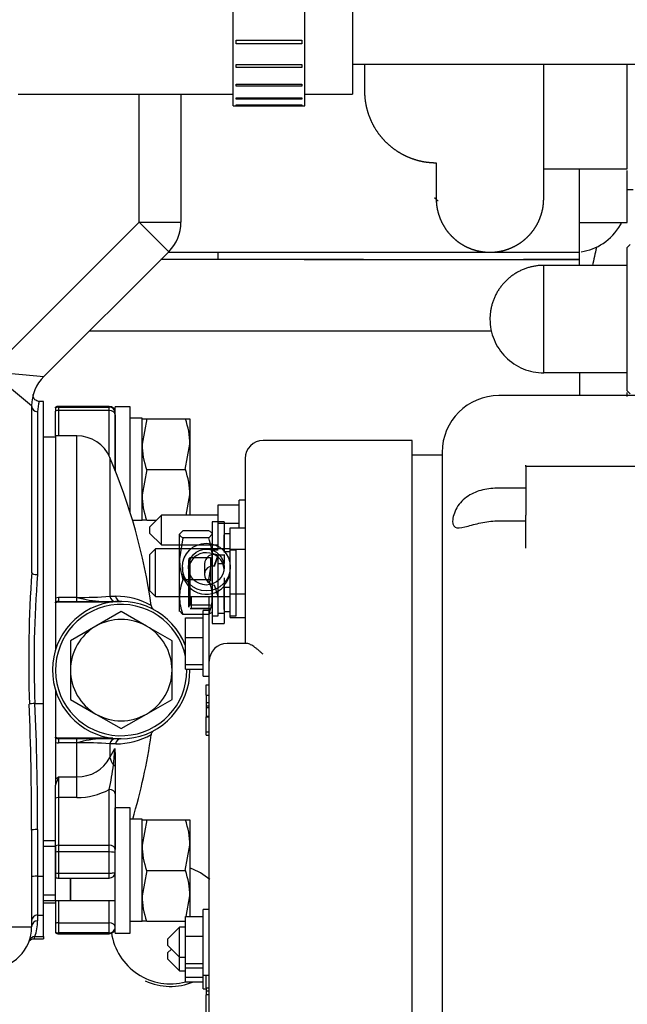
# Paper-space layout 'Layout1' of a CAD drawing. Units: millimetres. Extents: x 0 to 410, y 0 to 287.
# Drawn here: x 71 to 81, y 225 to 241 of the extents above; entities that cross this region are included whole.
import ezdxf
from ezdxf.lldxf.tags import DXFTag

# ---------------------------------------------------------------- set-up
doc = ezdxf.new("R2010")
doc.units = ezdxf.units.MM
for name, color, linetype in [('15211026', 7, 'Continuous'), ('16511007_ESPARRA', 7, 'Continuous'), ('17011022', 7, 'Continuous'), ('17117012_CASQUIL', 7, 'Continuous'), ('17411001', 7, 'Continuous'), ('17417026_ISKRA_1', 7, 'Continuous'), ('18011002', 7, 'Continuous'), ('18011009', 7, 'Continuous'), ('30L61-06800', 7, 'Continuous'), ('32A01-02204', 7, 'Continuous'), ('32A30-16101', 7, 'Continuous'), ('34446-05300', 7, 'Continuous'), ('54082032_ABRAZAD', 7, 'Continuous'), ('56000073_ARANDEL', 7, 'Continuous'), ('DIAMETRO10_DIN_1', 7, 'Continuous'), ('DIAMETROM10_DIN1', 7, 'Continuous'), ('DIAMETROM5_DIN_1', 7, 'Continuous'), ('DIAMETROM8_DIN_1', 7, 'Continuous'), ('DIN-934_M10_FEME', 7, 'Continuous'), ('DIN-934_M5_FEMEL', 7, 'Continuous'), ('DIN-934_M8_FEMEL', 7, 'Continuous'), ('HOSE_FUEL_01', 7, 'Continuous'), ('MM130066', 7, 'Continuous'), ('Predeterminado', 7, 'Continuous'), ('TR.1.5.5', 7, 'Continuous'), ('TR.25.8', 7, 'Continuous')]:
    doc.layers.add(name, color=color, linetype=linetype)
tags = doc.linetypes.add('HIDDEN2', pattern=[4.7625, 3.175, -1.5875]).pattern_tags.tags
tags[6:7] = [DXFTag(74, 4), DXFTag(75, 0), DXFTag(340, '0'), DXFTag(46, 0.0), DXFTag(50, 0.0), DXFTag(44, 0.0), DXFTag(45, 0.0)]
tags[4:5] = [DXFTag(74, 4), DXFTag(75, 0), DXFTag(340, '0'), DXFTag(46, 0.0), DXFTag(50, 0.0), DXFTag(44, 0.0), DXFTag(45, 0.0)]

# ---------------------------------------------------------------- blocks, each defined once
blk = doc.blocks.new('SE16')
at = {"layer": '15211026', "color": 7, "linetype": 'HIDDEN2'}
for p, q in [((76.638, 243.935), (76.638, 239.375)), ((71.318, 239.375), (74.738, 239.375)), ((75.878, 239.375), (76.638, 239.375))]:
    blk.add_line(p, q, dxfattribs=at)
at = {"layer": '16511007_ESPARRA', "color": 7, "linetype": 'HIDDEN2'}
for p, q in [((71.914, 227.491), (71.724, 227.491)), ((71.914, 227.491), (71.905, 227.491)), ((71.914, 226.541), (71.914, 227.491)), ((72.152, 226.887), (72.152, 226.541)), ((72.152, 226.541), (72.152, 226.887)), ((71.724, 226.541), (71.923, 226.541)), ((71.905, 226.541), (72.152, 226.541)), ((72.152, 226.541), (72.864, 226.541)), ((72.855, 226.541), (72.864, 226.541))]:
    blk.add_line(p, q, dxfattribs=at)
at = {"layer": '16511007_ESPARRA', "color": 7, "linetype": 'Continuous'}
for p, q in [((71.724, 227.404), (71.914, 227.404)), ((71.914, 227.445), (71.914, 227.491)), ((71.914, 226.541), (71.914, 226.87)), ((71.724, 226.629), (71.914, 226.629))]:
    blk.add_line(p, q, dxfattribs=at)
at = {"layer": '17011022', "color": 7, "linetype": 'HIDDEN2'}
blk.add_line((76.638, 239.85), (83.149, 239.85), dxfattribs=at)
at = {"layer": '17117012_CASQUIL', "color": 7, "linetype": 'Continuous'}
for p, q in [((81.058, 236.981), (81.01, 236.933)), ((81.01, 234.653), (81.01, 236.933)), ((81.01, 234.653), (81.058, 234.606))]:
    blk.add_line(p, q, dxfattribs=at)
at = {"layer": '17411001', "color": 7, "linetype": 'Continuous'}
for p, q in [((73.244, 237.336), (73.244, 239.375)), ((70.869, 234.961), (73.244, 237.336)), ((73.244, 237.336), (73.909, 237.336)), ((73.714, 236.866), (73.244, 237.336)), ((70.869, 234.961), (71.729, 234.881)), ((71.534, 234.411), (70.869, 234.961)), ((71.629, 234.319), (71.629, 231.726)), ((71.586, 229.676), (71.724, 229.676)), ((71.629, 227.67), (71.629, 226.928)), ((71.629, 226.928), (71.724, 226.928)), ((71.629, 226.928), (71.629, 226.309)), ((71.629, 226.309), (71.724, 226.309)), ((71.629, 226.309), (71.629, 226.217)), ((70.869, 226.122), (71.534, 226.122)), ((71.586, 225.965), (71.724, 225.965))]:
    blk.add_line(p, q, dxfattribs=at)
at = {"layer": '17411001', "color": 7, "linetype": 'HIDDEN2'}
for p, q in [((73.909, 239.375), (73.909, 237.336)), ((73.714, 236.866), (71.729, 234.881)), ((71.724, 234.482), (71.653, 234.482)), ((71.724, 229.676), (71.724, 234.482)), ((71.534, 234.411), (71.534, 231.76)), ((71.724, 226.928), (71.724, 229.676)), ((71.534, 227.658), (71.534, 226.122)), ((71.724, 226.309), (71.724, 226.928)), ((71.724, 225.965), (71.724, 226.309)), ((71.577, 225.932), (71.724, 225.932)), ((71.724, 225.965), (71.724, 225.932))]:
    blk.add_line(p, q, dxfattribs=at)
for centre, radius, start, end in [((73.244, 237.336), 0.665, 315, 0), ((72.199, 234.411), 0.665, 135, 180), ((92.897, 230.331), 21.41, 176.1734, 181.7835), ((70.869, 226.122), 0.665, 270, 0)]:
    blk.add_arc(centre, radius, start, end, dxfattribs=at)
at = {"layer": '17411001', "color": 7, "linetype": 'Continuous'}
for centre, radius, start, end in [((72.176, 234.319), 0.547, 162.6282, 179.9962), ((88.748, 230.344), 17.175, 175.385, 182.2283), ((70.869, 226.217), 0.76, 340.7035, 0), ((70.899, 226.211), 0.73, 337.5165, 340.3038)]:
    blk.add_arc(centre, radius, start, end, dxfattribs=at)
for centre, major_axis, ratio, start_param, end_param in [((71.629, 234.411), (0.095, 0), 0.961834, 3.141593, 4.712389), ((71.629, 231.76), (0.095, 0), 0.35522, 3.141593, 4.712389), ((71.586, 229.664), (0.0949, 0.0042), 0.124114, 1.565356, 2.802076), ((70.869, 227.658), (0, -6.07), 0.109551, 1.570796, 1.907584), ((70.869, 227.67), (0, 6.07), 0.125201, 4.712389, 5.049176), ((71.629, 227.658), (-0.095, 0), 0.124231, 4.712389, 6.283185), ((71.629, 226.916), (-0.095, 0), 0.124231, 4.712389, 6.283185), ((71.629, 226.215), (-0.095, 0), 0.992253, 4.712389, 6.283185), ((71.629, 226.122), (-0.095, 0), 0.992253, 4.712389, 6.283185), ((71.586, 225.871), (-0.0897, 0.0314), 0.991316, 5.046465, 6.283185)]:
    blk.add_ellipse(centre, major_axis=major_axis, ratio=ratio, start_param=start_param, end_param=end_param, dxfattribs=at)
at = {"layer": '17411001', "color": 7, "linetype": 'HIDDEN2'}
for points, knots in [([(71.654, 234.484), (71.646, 234.484), (71.627, 234.484), (71.599, 234.498), (71.578, 234.519), (71.566, 234.54), (71.56, 234.56), (71.559, 234.576), (71.56, 234.589), (71.561, 234.596), (71.561, 234.599), (71.562, 234.6), (71.562, 234.6)], [0, 0, 0, 0, 0.119217, 0.331084, 0.493947, 0.628228, 0.741794, 0.835304, 0.905928, 0.946856, 0.975689, 1, 1, 1, 1]), ([(71.508, 225.91), (71.508, 225.91), (71.505, 225.899), (71.503, 225.898), (71.501, 225.897), (71.501, 225.897)], [0, 0, 0, 0, 0.0141335, 0.420656, 0.4879318, 0.4879318, 0.4879318, 0.4879318]), ([(71.508, 225.905), (71.511, 225.907), (71.516, 225.912), (71.533, 225.924), (71.556, 225.932), (71.571, 225.931), (71.577, 225.931)], [0.7642308, 0.7642308, 0.7642308, 0.7642308, 0.8516438, 0.9108695, 0.9670973, 1, 1, 1, 1])]:
    blk.add_open_spline(points, degree=3, knots=knots, dxfattribs=at)
at = {"layer": '17417026_ISKRA_1', "color": 7, "linetype": 'HIDDEN2'}
for p, q in [((81.438, 234.575), (78.968, 234.575)), ((77.59, 233.862), (75.215, 233.862)), ((77.59, 223.434), (77.59, 233.862)), ((78.065, 233.672), (78.065, 223.434)), ((74.93, 233.577), (74.93, 230.628)), ((78.065, 233.625), (77.59, 233.625)), ((79.395, 233.448), (79.395, 233.47)), ((79.395, 233.448), (79.395, 232.672)), ((81.438, 233.448), (79.395, 233.448)), ((79.395, 233.103), (78.968, 233.103)), ((74.835, 232.471), (74.835, 232.911)), ((74.93, 232.911), (74.835, 232.911)), ((74.503, 232.836), (74.835, 232.836)), ((74.503, 232.543), (74.503, 232.836)), ((73.6, 232.673), (73.41, 232.483)), ((73.6, 232.198), (73.6, 232.673)), ((74.503, 232.673), (73.6, 232.673)), ((78.968, 232.582), (79.395, 232.582)), ((79.395, 232.15), (79.395, 232.672)), ((73.41, 232.483), (73.41, 232.388)), ((74.503, 232.543), (74.835, 232.543)), ((74.503, 232.139), (74.503, 232.543)), ((74.693, 232.471), (74.93, 232.471)), ((74.693, 232.133), (74.693, 232.471)), ((73.41, 232.388), (73.6, 232.198)), ((73.505, 232.139), (73.41, 232.044)), ((73.505, 231.379), (73.505, 232.139)), ((74.693, 232.139), (73.505, 232.139)), ((73.6, 232.198), (74.503, 232.198)), ((74.693, 232.133), (74.93, 232.133)), ((73.41, 232.044), (73.41, 231.474)), ((73.41, 231.474), (73.505, 231.379)), ((73.505, 231.379), (74.693, 231.379)), ((74.063, 231.357), (74.072, 231.357)), ((74.072, 231.379), (74.072, 231.247)), ((74.36, 231.016), (74.36, 231.379)), ((74.693, 231.42), (74.93, 231.42)), ((74.693, 231.046), (74.693, 231.42)), ((74.072, 231.247), (74.36, 231.247)), ((74.072, 231.247), (74.072, 231.194)), ((74.072, 231.194), (74.36, 231.194)), ((74.265, 230.109), (74.265, 231.154)), ((74.36, 231.154), (74.265, 231.154)), ((73.98, 231.04), (74.265, 231.04)), ((73.98, 230.728), (73.98, 231.04)), ((74.36, 230.347), (74.36, 231.016)), ((74.693, 231.046), (74.93, 231.046)), ((73.98, 230.728), (74.265, 230.728)), ((73.98, 230.295), (73.98, 230.728)), ((74.957, 230.632), (74.645, 230.632)), ((73.98, 230.295), (74.265, 230.295)), ((73.98, 230.223), (73.98, 230.295)), ((73.98, 230.223), (74.265, 230.223)), ((74.36, 222.937), (74.36, 230.347)), ((74.265, 230.109), (74.36, 230.109)), ((74.313, 229.973), (74.36, 229.973)), ((74.313, 229.806), (74.313, 229.973)), ((74.313, 229.806), (74.36, 229.806)), ((74.313, 229.806), (74.313, 229.689)), ((74.313, 229.689), (74.36, 229.689)), ((74.313, 229.689), (74.313, 229.64)), ((74.313, 229.64), (74.36, 229.64)), ((74.313, 229.64), (74.313, 229.614)), ((74.313, 229.614), (74.36, 229.614)), ((74.313, 229.614), (74.313, 229.472)), ((74.313, 229.472), (74.36, 229.472)), ((74.313, 229.472), (74.313, 229.463)), ((74.313, 229.224), (74.313, 229.463)), ((74.313, 229.463), (74.36, 229.463)), ((74.313, 229.224), (74.36, 229.224)), ((74.313, 229.171), (74.313, 229.224)), ((74.313, 229.171), (74.36, 229.171)), ((73.98, 226.284), (74.265, 226.284)), ((73.98, 225.972), (73.98, 226.284)), ((74.265, 225.353), (74.265, 226.398)), ((74.36, 226.398), (74.265, 226.398)), ((73.885, 226.113), (73.695, 225.923)), ((73.885, 225.638), (73.885, 226.113)), ((73.98, 226.113), (73.885, 226.113)), ((73.98, 225.972), (74.265, 225.972)), ((73.98, 225.539), (73.98, 225.972)), ((73.695, 225.923), (73.695, 225.828)), ((73.695, 225.828), (73.885, 225.638)), ((73.757, 225.766), (73.695, 225.705)), ((73.695, 225.705), (73.695, 225.61)), ((73.695, 225.61), (73.885, 225.42)), ((73.885, 225.42), (73.885, 225.638)), ((73.885, 225.638), (73.98, 225.638)), ((73.98, 225.539), (74.265, 225.539)), ((73.98, 225.466), (73.98, 225.539)), ((73.885, 225.42), (73.98, 225.42)), ((73.98, 225.466), (74.265, 225.466)), ((73.98, 225.321), (73.98, 225.466)), ((74.265, 225.135), (74.265, 225.353)), ((74.265, 225.353), (74.36, 225.353)), ((74.313, 225.152), (74.313, 225.346)), ((73.98, 225.321), (74.265, 225.321)), ((73.98, 225.248), (73.98, 225.321)), ((73.98, 225.248), (74.265, 225.248)), ((74.265, 225.135), (74.313, 225.135)), ((74.313, 225.152), (74.36, 225.152)), ((74.313, 225.152), (74.313, 225.102)), ((74.313, 225.102), (74.313, 225.042)), ((74.313, 225.102), (74.36, 225.102)), ((74.313, 225.042), (74.36, 225.042)), ((74.313, 224.686), (74.313, 225.039))]:
    blk.add_line(p, q, dxfattribs=at)
for centre, radius in [((78.968, 233.672), 0.903), ((75.215, 233.577), 0.285)]:
    blk.add_arc(centre, radius, 90, 180, dxfattribs=at)
blk.add_ellipse((74.645, 230.347), major_axis=(-0.285, 0), ratio=0.999588, start_param=4.712389, end_param=6.283185, dxfattribs=at)
for points, knots in [([(78.968, 233.103), (78.88, 233.103), (78.795, 233.094), (78.629, 233.055), (78.55, 233.024), (78.406, 232.93), (78.343, 232.866), (78.256, 232.718), (78.232, 232.636), (78.232, 232.515), (78.255, 232.48), (78.343, 232.465), (78.406, 232.481), (78.549, 232.519), (78.629, 232.541), (78.794, 232.572), (78.88, 232.582), (78.968, 232.582)], [0, 0, 0, 0, 0.125, 0.125, 0.25, 0.25, 0.375, 0.375, 0.5, 0.5, 0.625, 0.625, 0.75, 0.75, 0.875, 0.875, 1, 1, 1, 1]), ([(75.215, 230.458), (75.203, 230.47), (75.19, 230.482), (75.165, 230.504), (75.153, 230.515), (75.128, 230.535), (75.116, 230.545), (75.092, 230.563), (75.08, 230.572), (75.045, 230.596), (75.023, 230.609), (74.983, 230.627), (74.966, 230.632), (74.953, 230.631)], [0, 0, 0, 0, 0.125, 0.125, 0.25, 0.25, 0.375, 0.375, 0.5, 0.5, 0.75, 0.75, 1, 1, 1, 1])]:
    blk.add_open_spline(points, degree=3, knots=knots, dxfattribs=at)
at = {"layer": '18011002', "color": 7, "linetype": 'HIDDEN2'}
for p, q in [((71.914, 234.38), (71.914, 234.391)), ((71.914, 234.38), (71.914, 234.33)), ((71.914, 233.936), (71.914, 234.33)), ((72.769, 234.404), (71.962, 234.404)), ((72.864, 234.271), (72.864, 233.384)), ((71.914, 233.912), (71.724, 233.912)), ((71.914, 233.936), (71.914, 231.359)), ((72.254, 233.936), (71.914, 233.936)), ((71.914, 231.359), (71.914, 231.287)), ((71.962, 231.3), (72.959, 231.3)), ((71.914, 231.278), (71.914, 231.287)), ((71.914, 231.278), (71.914, 230.526)), ((71.962, 231.292), (72.826, 231.292)), ((71.914, 229.889), (71.914, 229.137)), ((71.914, 229.128), (71.914, 229.137)), ((71.914, 229.128), (71.914, 229.055)), ((72.826, 229.123), (71.962, 229.123)), ((72.959, 229.115), (71.962, 229.115)), ((71.914, 229.055), (71.914, 228.469)), ((72.864, 228.893), (72.864, 228.675)), ((72.864, 228.675), (72.864, 228.24)), ((71.914, 228.469), (71.914, 228.378)), ((71.914, 228.17), (71.914, 228.378)), ((71.914, 227.411), (71.914, 228.17)), ((72.864, 228.24), (72.864, 227.352)), ((71.914, 227.411), (71.914, 227.31)), ((71.914, 227.31), (71.914, 226.979)), ((71.914, 226.979), (71.914, 226.909)), ((71.962, 226.896), (72.769, 226.896)), ((71.724, 226.502), (71.914, 226.502)), ((71.914, 226.541), (71.914, 226.176)), ((71.914, 226.176), (71.914, 226.037)), ((71.914, 226.037), (71.914, 226.024)), ((71.962, 226.011), (72.769, 226.011))]:
    blk.add_line(p, q, dxfattribs=at)
at = {"layer": '18011002', "color": 7, "linetype": 'Continuous'}
for p, q in [((71.962, 234.392), (71.962, 234.404)), ((71.962, 234.392), (72.769, 234.392)), ((71.962, 234.392), (71.962, 234.339)), ((72.769, 234.339), (71.962, 234.339)), ((71.962, 234.339), (71.962, 233.936)), ((72.769, 234.404), (72.769, 234.392)), ((72.769, 234.339), (72.769, 234.392)), ((72.769, 233.611), (72.769, 234.339)), ((72.254, 231.365), (72.254, 233.936)), ((72.779, 233.589), (72.779, 231.382)), ((71.914, 231.359), (71.962, 231.365)), ((71.962, 231.365), (72.254, 231.365)), ((71.962, 231.365), (71.962, 231.3)), ((71.962, 231.3), (71.962, 231.292)), ((72.254, 231.3), (72.254, 231.365)), ((71.962, 229.123), (71.962, 229.115)), ((71.962, 229.115), (71.962, 229.049)), ((72.254, 229.049), (72.254, 229.115)), ((72.254, 229.049), (71.962, 229.049)), ((72.254, 228.51), (72.254, 229.049)), ((72.779, 229.033), (72.779, 228.816)), ((72.779, 228.816), (72.857, 228.96)), ((71.962, 228.51), (72.254, 228.51)), ((71.962, 228.51), (71.962, 228.179)), ((72.254, 228.179), (72.254, 228.51)), ((72.254, 228.179), (71.962, 228.179)), ((71.962, 228.179), (71.962, 227.42)), ((72.769, 227.42), (72.769, 228.307)), ((71.962, 227.42), (72.769, 227.42)), ((71.962, 227.42), (71.962, 227.312)), ((72.769, 227.312), (72.769, 227.42)), ((72.769, 227.312), (71.962, 227.312)), ((71.962, 227.312), (71.962, 226.977)), ((72.769, 226.977), (72.769, 227.312)), ((71.962, 226.977), (72.769, 226.977)), ((71.962, 226.977), (71.962, 226.896)), ((72.769, 226.896), (72.769, 226.977)), ((72.152, 226.647), (72.152, 226.647)), ((71.962, 226.541), (71.962, 226.185)), ((72.769, 226.185), (72.769, 226.541)), ((71.962, 226.185), (72.769, 226.185)), ((71.962, 226.185), (71.962, 226.024)), ((72.769, 226.024), (72.769, 226.185)), ((72.769, 226.024), (71.962, 226.024)), ((71.962, 226.024), (71.962, 226.011)), ((72.769, 226.011), (72.769, 226.024))]:
    blk.add_line(p, q, dxfattribs=at)
at = {"layer": '18011002', "color": 7, "linetype": 'HIDDEN2'}
for centre, radius, start, end in [((71.962, 234.309), 0.095, 90, 120), ((72.769, 234.309), 0.095, 0, 90), ((72.254, 233.366), 0.57, 23.0127, 90), ((64.035, 229.875), 9.5, 8.2408, 23.0127), ((71.962, 231.205), 0.095, 90, 120), ((71.962, 229.21), 0.095, 240, 270), ((64.035, 230.54), 9.5, 343.4498, 351.7431), ((72.606, 228.901), 0.259, 358.2631, 13.261), ((72.769, 226.991), 0.095, 270, 0), ((71.962, 226.991), 0.095, 240, 270), ((71.962, 226.106), 0.095, 240, 270), ((72.769, 226.106), 0.095, 270, 0)]:
    blk.add_arc(centre, radius, start, end, dxfattribs=at)
at = {"layer": '18011002', "color": 7, "linetype": 'Continuous'}
for centre, radius, start, end in [((72.335, 237.104), 5.74, 269.1917, 274.4335), ((72.743, 233.097), 1.8, 254.2307, 267.1445), ((72.871, 230.22), 1.162, 60.8146, 89.998), ((72.743, 227.317), 1.8, 92.8555, 105.7693), ((72.871, 230.193), 1.161, 269.9904, 299.2007), ((71.962, 229.244), 0.195, 255.8838, 269.9947), ((72.343, 223.57), 5.48, 85.4425, 90.9323), ((67.461, 229.246), 5.404, 354.1904, 356.9694), ((72.276, 229.075), 0.565, 267.7762, 332.7575), ((66.988, 229.512), 5.905, 348.2257, 352.087), ((75.976, 226.985), 4.294, 159.1934, 161.0578), ((73.85, 226.262), 2.935, 130.0282, 131.25), ((72.264, 229.236), 1.057, 269.4707, 298.5401)]:
    blk.add_arc(centre, radius, start, end, dxfattribs=at)
for centre, major_axis, ratio, start_param, end_param in [((71.962, 234.298), (0.095, 0), 0.989949, 1.570796, 2.094395), ((71.962, 234.271), (0.095, 0), 0.707107, 1.570796, 2.094395), ((72.769, 234.298), (0.095, 0), 0.989949, 0, 1.570796), ((72.769, 234.271), (0.095, 0), 0.707107, 0, 1.570796), ((72.769, 233.384), (0.095, 0), 0.707107, 0, 0.58513), ((72.866, 231.395), (0, -0.095), 0.929023, 4.848602, 6.283185), ((72.959, 231.395), (0, 0.095), 0.938894, 1.707871, 3.141593), ((72.866, 229.02), (0, -0.095), 0.929023, 3.141593, 4.576176), ((72.959, 229.02), (0, -0.095), 0.938894, 3.141593, 4.575315), ((73.041, 228.77), (-0.248, 0.14), 0.657141, 0.492367, 1.044863), ((72.769, 228.675), (-0.095, 0), 0.357524, 3.141593, 3.914246), ((71.962, 228.111), (-0.095, 0), 0.707107, 4.712389, 5.235988), ((72.769, 228.24), (-0.095, 0), 0.707107, 3.141593, 4.712389), ((71.962, 227.352), (0.095, 0), 0.707107, 1.570796, 2.094395), ((72.769, 227.352), (-0.095, 0), 0.707107, 3.141593, 4.712389), ((71.962, 227.299), (-0.095, 0), 0.141421, 4.712389, 5.235988), ((72.769, 227.299), (-0.095, 0), 0.141421, 3.141593, 4.712389), ((71.962, 226.991), (0.095, 0), 0.152614, 4.18879, 4.712389), ((72.769, 226.991), (-0.095, 0), 0.152614, 1.570796, 3.141593), ((71.962, 226.118), (0.095, 0), 0.707107, 1.570796, 2.094395), ((72.769, 226.118), (-0.095, 0), 0.707107, 3.141593, 4.712389), ((71.962, 226.118), (0.095, 0), 0.988286, 4.18879, 4.712389)]:
    blk.add_ellipse(centre, major_axis=major_axis, ratio=ratio, start_param=start_param, end_param=end_param, dxfattribs=at)
at = {"layer": '18011002', "color": 7, "linetype": 'HIDDEN2'}
blk.add_ellipse((72.769, 226.118), major_axis=(-0.095, 0), ratio=0.988286, start_param=1.570796, end_param=3.141593, dxfattribs=at)
at = {"layer": '18011002', "color": 7, "linetype": 'Continuous'}
for points in [[(72.779, 231.382), (72.811, 231.382), (72.841, 231.382), (72.871, 231.382)], [(72.871, 229.033), (72.841, 229.033), (72.811, 229.033), (72.779, 229.033)]]:
    blk.add_open_spline(points, degree=3, dxfattribs=at)
at = {"layer": '18011002', "color": 7, "linetype": 'HIDDEN2'}
for points, knots in [([(71.914, 231.278), (71.921, 231.282), (71.929, 231.286), (71.945, 231.29), (71.953, 231.292), (71.962, 231.292)], [0, 0, 0, 0, 0.5, 0.5, 1, 1, 1, 1]), ([(73.468, 231.178), (73.468, 231.178), (73.467, 231.178), (73.465, 231.18), (73.457, 231.189), (73.448, 231.203), (73.44, 231.219), (73.439, 231.231), (73.438, 231.236)], [0.6726493, 0.6726493, 0.6726493, 0.6726493, 0.7469314, 0.8637091, 0.9171095, 0.9498145, 0.9812906, 1, 1, 1, 1]), ([(71.962, 229.123), (71.953, 229.123), (71.945, 229.124), (71.929, 229.129), (71.921, 229.132), (71.914, 229.137)], [0, 0, 0, 0, 0.5, 0.5, 1, 1, 1, 1]), ([(73.437, 229.175), (73.438, 229.181), (73.439, 229.193), (73.446, 229.209), (73.453, 229.22), (73.459, 229.228), (73.465, 229.235), (73.467, 229.236), (73.468, 229.237), (73.468, 229.237)], [0, 0, 0, 0, 0.0379958, 0.0860432, 0.1297327, 0.1806004, 0.2634664, 0.4507526, 0.565947, 0.565947, 0.565947, 0.565947])]:
    blk.add_open_spline(points, degree=3, knots=knots, dxfattribs=at)
at = {"layer": '18011009', "color": 7, "linetype": 'HIDDEN2'}
for p, q in [((72.959, 231.14), (72.555, 230.907)), ((73.363, 230.907), (72.959, 231.14)), ((72.555, 230.907), (72.152, 230.674)), ((73.767, 230.674), (73.363, 230.907)), ((72.152, 230.674), (72.152, 230.207)), ((73.767, 230.207), (73.767, 230.674)), ((72.152, 230.207), (72.152, 229.741)), ((73.767, 229.741), (73.767, 230.207)), ((72.152, 229.741), (72.555, 229.508)), ((73.363, 229.508), (73.767, 229.741)), ((72.555, 229.508), (72.959, 229.275)), ((72.959, 229.275), (73.363, 229.508))]:
    blk.add_line(p, q, dxfattribs=at)
for radius, start, end in [(1.045, 12.2744, 0), (0.807, 60, 120), (0.807, 120, 180), (0.808, 0, 60), (0.807, 180, 240), (0.808, 300, 0), (0.807, 240, 300)]:
    blk.add_arc((72.959, 230.207), radius, start, end, dxfattribs=at)
at = {"layer": '30L61-06800', "color": 7, "linetype": 'HIDDEN2'}
blk.add_open_spline([(78, 237.671), (77.972, 237.699), (77.946, 237.722)], degree=2, dxfattribs=at)
at = {"layer": '32A01-02204', "color": 7, "linetype": 'HIDDEN2'}
for p, q in [((74.503, 236.743), (74.503, 236.857)), ((75.871, 236.857), (76.779, 236.857)), ((79.314, 236.857), (79.336, 236.857)), ((79.336, 236.857), (80.25, 236.857)), ((80.25, 236.743), (80.25, 236.857)), ((75.872, 236.743), (76.779, 236.743)), ((76.779, 236.743), (79.336, 236.743)), ((79.336, 236.743), (80.25, 236.743))]:
    blk.add_line(p, q, dxfattribs=at)
at = {"layer": '32A30-16101', "color": 7, "linetype": 'HIDDEN2'}
blk.add_line((81.01, 237.855), (81.105, 237.855), dxfattribs=at)
at = {"layer": '34446-05300', "color": 7, "linetype": 'HIDDEN2'}
blk.add_line((81.01, 238.189), (81.01, 239.043), dxfattribs=at)
at = {"layer": '54082032_ABRAZAD', "color": 7, "linetype": 'HIDDEN2'}
for p, q in [((74.738, 239.185), (74.738, 244.125)), ((75.878, 239.185), (75.878, 244.125)), ((74.786, 240.232), (75.831, 240.232)), ((74.786, 240.174), (74.786, 240.232)), ((74.786, 240.23), (75.831, 240.23)), ((75.831, 240.232), (75.831, 240.174)), ((75.831, 240.174), (74.786, 240.174)), ((74.786, 239.843), (75.831, 239.843)), ((74.786, 239.796), (74.786, 239.843)), ((75.831, 239.796), (74.786, 239.796)), ((75.831, 239.843), (75.831, 239.796)), ((74.786, 239.534), (75.831, 239.534)), ((74.786, 239.498), (74.786, 239.534)), ((75.831, 239.498), (74.786, 239.498)), ((75.831, 239.534), (75.831, 239.498)), ((74.786, 239.317), (75.831, 239.317)), ((74.786, 239.295), (74.786, 239.317)), ((75.831, 239.295), (74.786, 239.295)), ((75.831, 239.317), (75.831, 239.295)), ((74.738, 239.185), (75.878, 239.185)), ((74.786, 239.202), (75.831, 239.202)), ((74.786, 239.195), (74.786, 239.202)), ((75.831, 239.195), (74.786, 239.195)), ((75.831, 239.202), (75.831, 239.195))]:
    blk.add_line(p, q, dxfattribs=at)
at = {"layer": '56000073_ARANDEL', "color": 7, "linetype": 'HIDDEN2'}
for start, end in [(20.8273, 0), (0, 0.8)]:
    blk.add_arc((72.959, 230.207), 1.093, start, end, dxfattribs=at)
at = {"layer": 'DIAMETRO10_DIN_1', "color": 7, "linetype": 'HIDDEN2'}
for p, q in [((72.864, 233.423), (72.864, 234.396)), ((73.102, 234.396), (72.864, 234.396)), ((73.102, 232.711), (73.102, 234.396)), ((72.864, 226.019), (72.864, 228.014)), ((73.102, 228.014), (72.864, 228.014)), ((73.102, 226.019), (73.102, 228.014)), ((72.864, 226.019), (73.102, 226.019))]:
    blk.add_line(p, q, dxfattribs=at)
at = {"layer": 'DIAMETROM10_DIN1', "color": 7, "linetype": 'HIDDEN2'}
for p, q in [((73.292, 234.215), (73.102, 234.215)), ((73.292, 232.587), (73.292, 234.215)), ((73.292, 232.587), (73.14, 232.587)), ((73.292, 227.833), (73.102, 227.833)), ((73.292, 226.205), (73.292, 227.833)), ((73.292, 226.205), (73.102, 226.205))]:
    blk.add_line(p, q, dxfattribs=at)
at = {"layer": 'DIAMETROM5_DIN_1', "color": 7, "linetype": 'HIDDEN2'}
for p, q in [((74.503, 232.117), (74.408, 232.117)), ((74.788, 232.117), (74.693, 232.117)), ((74.788, 231.072), (74.788, 232.117)), ((74.503, 231.225), (74.503, 232.036)), ((74.408, 231.072), (74.503, 231.072)), ((74.503, 231.072), (74.503, 231.112)), ((74.693, 231.072), (74.788, 231.072))]:
    blk.add_line(p, q, dxfattribs=at)
at = {"layer": 'DIAMETROM8_DIN_1', "color": 7, "linetype": 'HIDDEN2'}
for p, q in [((74.408, 232.566), (74.408, 230.951)), ((74.598, 232.566), (74.408, 232.566)), ((74.598, 232.566), (74.598, 232.081)), ((74.598, 232.045), (74.598, 231.901)), ((74.598, 231.673), (74.598, 231.543)), ((74.598, 231.525), (74.598, 230.951)), ((74.408, 230.951), (74.598, 230.951))]:
    blk.add_line(p, q, dxfattribs=at)
at = {"layer": 'DIN-934_M10_FEME', "color": 7, "linetype": 'HIDDEN2'}
for p, q in [((73.292, 234.206), (73.364, 234.206)), ((73.364, 234.206), (73.292, 233.802)), ((73.364, 234.206), (73.979, 234.206)), ((73.979, 234.206), (74.052, 234.206)), ((74.052, 234.206), (74.052, 233.802)), ((73.979, 233.398), (74.052, 233.802)), ((74.052, 233.802), (74.052, 232.994)), ((73.364, 233.398), (73.292, 232.994)), ((73.364, 233.398), (73.979, 233.398)), ((73.994, 232.673), (74.052, 232.994)), ((74.052, 232.994), (74.052, 232.673)), ((73.364, 232.591), (73.292, 232.591)), ((73.364, 232.591), (73.518, 232.591)), ((73.292, 227.824), (73.364, 227.824)), ((73.364, 227.824), (73.292, 227.42)), ((73.364, 227.824), (73.979, 227.824)), ((73.979, 227.824), (74.052, 227.824)), ((74.052, 227.824), (74.052, 227.42)), ((73.979, 227.016), (74.052, 227.42)), ((74.052, 227.42), (74.052, 226.613)), ((73.364, 227.016), (73.292, 226.613)), ((73.364, 227.016), (73.979, 227.016)), ((73.993, 226.284), (74.052, 226.613)), ((74.052, 226.613), (74.052, 226.284)), ((73.364, 226.209), (73.292, 226.209)), ((73.364, 226.209), (73.979, 226.209))]:
    blk.add_line(p, q, dxfattribs=at)
for centre, start, end in [((72.806, 233.788), 0.6528, 19.6034), ((74.537, 233.816), 180.6528, 199.6034), ((72.806, 232.98), 0.6528, 19.6034), ((74.537, 233.009), 180.6528, 199.6034), ((72.806, 227.406), 0.6528, 19.6034), ((74.537, 227.434), 180.6528, 199.6034), ((72.806, 226.599), 0.6528, 19.6034), ((74.537, 226.627), 180.6528, 199.6034)]:
    blk.add_arc(centre, 1.246, start, end, dxfattribs=at)
at = {"layer": 'DIN-934_M5_FEMEL', "color": 7, "linetype": 'HIDDEN2'}
for p, q in [((74.036, 231.977), (74.028, 231.954)), ((74.028, 231.954), (74.028, 231.846)), ((74.056, 231.999), (74.379, 231.999)), ((74.056, 231.65), (74.056, 231.999)), ((74.379, 231.999), (74.379, 231.65)), ((74.028, 231.791), (74.028, 231.234)), ((74.056, 231.65), (74.379, 231.65)), ((74.056, 231.245), (74.056, 231.65)), ((74.379, 231.65), (74.379, 231.623)), ((74.028, 231.234), (74.036, 231.211)), ((74.056, 231.245), (74.379, 231.245)), ((74.056, 231.189), (74.379, 231.189)), ((74.399, 231.211), (74.408, 231.234))]:
    blk.add_line(p, q, dxfattribs=at)
blk.add_open_spline([(74.056, 231.999), (74.046, 231.992), (74.039, 231.984), (74.036, 231.977)], degree=3, dxfattribs=at)
blk.add_open_spline([(74.036, 231.211), (74.035, 231.213), (74.035, 231.215), (74.035, 231.226), (74.043, 231.236), (74.056, 231.245)], degree=3, knots=[0.3890018, 0.3890018, 0.3890018, 0.3890018, 0.5, 0.5, 1, 1, 1, 1], dxfattribs=at)
at = {"layer": 'DIN-934_M8_FEMEL', "color": 7, "linetype": 'HIDDEN2'}
for p, q in [((73.94, 232.425), (73.885, 232.368)), ((74.353, 232.425), (73.94, 232.425)), ((73.885, 231.979), (73.885, 232.368)), ((73.94, 232.312), (73.885, 231.979)), ((74.353, 232.312), (73.94, 232.312)), ((74.353, 232.312), (74.408, 232.368)), ((73.885, 231.369), (73.885, 231.979)), ((74.353, 231.646), (74.408, 231.979)), ((74.353, 231.646), (73.94, 231.646)), ((73.885, 231.141), (73.885, 231.369)), ((73.94, 231.093), (73.885, 231.149)), ((74.353, 231.093), (73.94, 231.093))]:
    blk.add_line(p, q, dxfattribs=at)
for centre, radius, start, end in [((73.307, 231.968), 1.101, 0.583, 18.2233), ((74.986, 231.99), 1.101, 180.583, 198.2233), ((74.671, 231.357), 0.786, 158.39, 179.0649), ((73.622, 231.357), 0.786, 0.9351, 21.61), ((74.672, 231.382), 0.787, 180.9436, 201.6015), ((73.621, 231.382), 0.787, 338.3985, 359.0564)]:
    blk.add_arc(centre, radius, start, end, dxfattribs=at)
for points in [[(74.408, 232.368), (74.408, 232.373), (74.406, 232.378), (74.401, 232.388), (74.398, 232.392), (74.383, 232.406), (74.369, 232.416), (74.353, 232.425)], [(73.885, 232.368), (73.885, 232.364), (73.887, 232.359), (73.892, 232.349), (73.895, 232.345), (73.91, 232.331), (73.924, 232.321), (73.94, 232.312)], [(74.408, 231.149), (74.408, 231.144), (74.406, 231.139), (74.401, 231.13), (74.398, 231.125), (74.383, 231.111), (74.369, 231.102), (74.353, 231.093)]]:
    blk.add_open_spline(points, degree=3, knots=[0, 0, 0, 0, 0.25, 0.25, 0.5, 0.5, 1, 1, 1, 1], dxfattribs=at)
at = {"layer": 'HOSE_FUEL_01', "color": 7, "linetype": 'HIDDEN2'}
blk.add_arc((86.624, 235.461), 6.28, 166.4555, 169.1451, dxfattribs=at)
at = {"layer": 'MM130066', "color": 7, "linetype": 'HIDDEN2'}
for p, q in [((76.83, 239.85), (76.83, 239.422)), ((79.68, 237.712), (79.68, 239.85)), ((81.01, 239.042), (81.01, 239.85)), ((81.01, 238.187), (81.01, 239.042)), ((77.97, 238.282), (77.97, 237.712)), ((79.68, 238.187), (81.01, 238.187)), ((80.25, 236.857), (80.25, 238.187)), ((81.01, 237.332), (81.01, 238.159)), ((80.25, 237.332), (80.535, 237.332)), ((80.535, 237.332), (81.01, 237.332)), ((73.705, 236.857), (75.928, 236.857)), ((75.928, 236.857), (76.743, 236.857)), ((76.743, 236.857), (78.825, 236.857)), ((78.825, 236.857), (79.314, 236.857)), ((79.314, 236.857), (80.25, 236.857)), ((75.928, 236.743), (73.591, 236.743)), ((76.815, 236.743), (75.928, 236.743)), ((80.25, 236.743), (79.357, 236.743)), ((81.01, 236.648), (79.68, 236.648)), ((79.68, 234.938), (79.68, 236.648)), ((80.25, 236.648), (80.25, 236.743)), ((75.928, 235.603), (72.451, 235.603)), ((76.815, 235.603), (75.928, 235.603)), ((78.847, 235.603), (76.815, 235.603)), ((81.01, 234.938), (79.68, 234.938)), ((80.25, 234.936), (80.25, 234.575)), ((81.01, 234.561), (81.01, 234.624))]:
    blk.add_line(p, q, dxfattribs=at)
for centre, radius, start, end in [((73.743, 226.156), 0.95, 48.9474, 70.8381), ((73.743, 226.164), 0.95, 188.4166, 284.7352), ((73.743, 226.126), 0.953, 245.063, 292.5098)]:
    blk.add_arc(centre, radius, start, end, dxfattribs=at)
for points, degree, knots in [([(76.83, 239.422), (76.83, 239.31), (76.852, 239.2), (76.874, 239.09), (76.917, 238.986), (76.96, 238.882), (77.022, 238.789), (77.085, 238.695), (77.164, 238.616), (77.244, 238.537), (77.337, 238.474), (77.43, 238.412), (77.534, 238.369), (77.638, 238.326), (77.748, 238.304), (77.858, 238.282), (77.97, 238.282)], 2, [0, 0, 0, 0.125, 0.125, 0.25, 0.25, 0.375, 0.375, 0.5, 0.5, 0.625, 0.625, 0.75, 0.75, 0.875, 0.875, 1, 1, 1]), ([(77.97, 237.712), (77.97, 237.628), (77.987, 237.545), (78.003, 237.463), (78.035, 237.385), (78.068, 237.307), (78.114, 237.237), (78.161, 237.167), (78.221, 237.108), (78.28, 237.048), (78.35, 237.001), (78.42, 236.954), (78.498, 236.922), (78.576, 236.89), (78.658, 236.874), (78.741, 236.857), (78.825, 236.857), (78.909, 236.857), (78.992, 236.874), (79.075, 236.89), (79.152, 236.922), (79.23, 236.955), (79.3, 237.001), (79.37, 237.048), (79.43, 237.108), (79.489, 237.167), (79.536, 237.237), (79.583, 237.307), (79.615, 237.385), (79.647, 237.463), (79.664, 237.545), (79.68, 237.628), (79.68, 237.712)], 2, [0, 0, 0, 0.0625, 0.0625, 0.125, 0.125, 0.1875, 0.1875, 0.25, 0.25, 0.3125, 0.3125, 0.375, 0.375, 0.4375, 0.4375, 0.5, 0.5, 0.5625, 0.5625, 0.625, 0.625, 0.6875, 0.6875, 0.75, 0.75, 0.8125, 0.8125, 0.875, 0.875, 0.9375, 0.9375, 1, 1, 1]), ([(80.276, 236.866), (80.401, 236.884), (80.521, 236.929), (80.739, 237.073), (80.834, 237.175), (80.907, 237.305), (80.914, 237.318), (80.92, 237.33)], 3, [0.3839913, 0.3839913, 0.3839913, 0.3839913, 0.5, 0.5, 0.625, 0.625, 0.6380534, 0.6380534, 0.6380534, 0.6380534]), ([(79.68, 236.648), (79.67, 236.648), (79.651, 236.648), (79.622, 236.646), (79.593, 236.644), (79.564, 236.64), (79.535, 236.636), (79.506, 236.63), (79.478, 236.624), (79.45, 236.617), (79.422, 236.608), (79.394, 236.599), (79.367, 236.589), (79.34, 236.578), (79.313, 236.565), (79.287, 236.552), (79.261, 236.539), (79.236, 236.524), (79.211, 236.508), (79.187, 236.492), (79.164, 236.475), (79.141, 236.457), (79.118, 236.438), (79.097, 236.418), (79.076, 236.398), (79.055, 236.377), (79.036, 236.355), (79.017, 236.333), (78.999, 236.31), (78.982, 236.286), (78.965, 236.262), (78.95, 236.238), (78.935, 236.212), (78.921, 236.187), (78.908, 236.16), (78.896, 236.134), (78.885, 236.107), (78.874, 236.08), (78.865, 236.052), (78.857, 236.024), (78.849, 235.996), (78.843, 235.967), (78.837, 235.939), (78.833, 235.91), (78.83, 235.881), (78.827, 235.852), (78.826, 235.822), (78.825, 235.803), (78.825, 235.793)], 3, [0, 0, 0, 0, 0.021739, 0.043478, 0.065217, 0.086956, 0.108695, 0.130434, 0.152174, 0.173913, 0.195652, 0.217391, 0.23913, 0.260869, 0.282608, 0.304347, 0.326086, 0.347825, 0.369565, 0.391304, 0.413043, 0.434782, 0.456521, 0.47826, 0.499999, 0.521738, 0.543478, 0.565217, 0.586956, 0.608695, 0.630434, 0.652173, 0.673912, 0.695652, 0.717391, 0.73913, 0.760869, 0.782608, 0.804347, 0.826087, 0.847826, 0.869565, 0.891304, 0.913043, 0.934782, 0.956522, 0.978261, 1, 1, 1, 1]), ([(78.825, 235.793), (78.825, 235.681), (78.847, 235.569), (78.933, 235.363), (78.997, 235.268), (79.155, 235.109), (79.25, 235.046), (79.456, 234.96), (79.568, 234.938), (79.68, 234.938)], 3, [0, 0, 0, 0, 0.25, 0.25, 0.5, 0.5, 0.75, 0.75, 1, 1, 1, 1])]:
    blk.add_open_spline(points, degree=degree, knots=knots, dxfattribs=at)
at = {"layer": 'TR.1.5.5', "color": 7, "linetype": 'HIDDEN2'}
for p, q in [((74.441, 231.879), (74.503, 232.042)), ((74.441, 231.863), (74.503, 232.026)), ((74.547, 232.036), (74.503, 232.042)), ((74.598, 232.036), (74.503, 232.036)), ((74.503, 231.901), (74.503, 232.009)), ((74.284, 231.897), (74.284, 231.731)), ((74.441, 231.879), (74.441, 231.863)), ((74.503, 231.901), (74.598, 231.901)), ((74.503, 231.114), (74.503, 231.901)), ((74.503, 231.378), (74.441, 231.558)), ((74.503, 231.114), (74.598, 231.114))]:
    blk.add_line(p, q, dxfattribs=at)
for centre, major_axis, ratio, start_param, end_param in [((74.441, 231.897), (0.157, 0), 0.973753, 1.165883, 3.141593), ((74.441, 231.71), (0.124, -0.109), 0.87311, 2.224385, 5.365978)]:
    blk.add_ellipse(centre, major_axis=major_axis, ratio=ratio, start_param=start_param, end_param=end_param, dxfattribs=at)
at = {"layer": 'TR.25.8', "color": 7, "linetype": 'HIDDEN2'}
for p, q in [((74.693, 232.376), (74.598, 232.376)), ((74.598, 232.097), (74.598, 232.361)), ((74.693, 232.094), (74.693, 232.361)), ((74.6, 232.094), (74.693, 232.094)), ((74.693, 231.846), (74.693, 232.094)), ((73.933, 231.846), (73.933, 231.794)), ((74.693, 231.809), (74.693, 231.846)), ((74.693, 231.525), (74.693, 231.809)), ((74.598, 231.525), (74.598, 231.558)), ((74.598, 231.169), (74.598, 231.525)), ((74.598, 231.525), (74.693, 231.525)), ((74.693, 231.169), (74.693, 231.525)), ((74.598, 231.141), (74.693, 231.141))]:
    blk.add_line(p, q, dxfattribs=at)
for major_axis in [(0.38, 0), (0.285, 0)]:
    blk.add_ellipse((74.313, 231.846), major_axis=major_axis, ratio=0.999272, dxfattribs=at)
for centre, major_axis, start_param, end_param in [((74.313, 231.791), (0.285, 0), 0.083579, 3.046029), ((74.313, 231.794), (0.38, 0), 3.141593, 5.560451), ((74.313, 231.809), (0.38, 0), 5.560451, 6.283185)]:
    blk.add_ellipse(centre, major_axis=major_axis, ratio=0.999272, start_param=start_param, end_param=end_param, dxfattribs=at)

psp = doc.layouts.get("Layout1")

# ---------------------------------------------------------------- block references
at = {"layer": 'Predeterminado'}
psp.add_blockref('SE16', (0, 0), dxfattribs=at)

doc.saveas('drawing.dxf')
